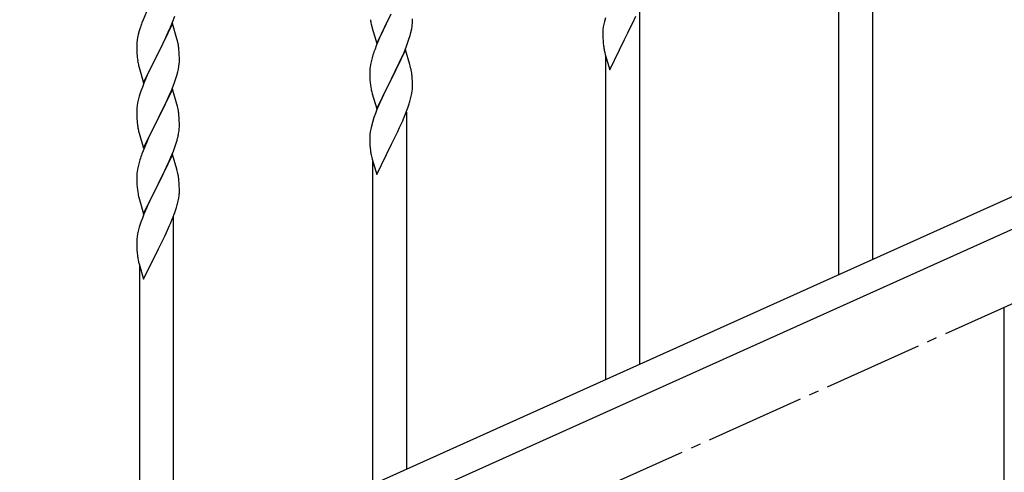
# Model space of a CAD drawing. Units: millimetres. Extents: x 250 to 8280, y 75 to 5795.
# Drawn here: x 3309 to 3803, y 1090 to 1317 of the extents above; entities that cross this region are included whole.
import ezdxf

# ---------------------------------------------------------------- set-up
doc = ezdxf.new("R2010")
doc.units = ezdxf.units.MM
doc.linetypes.add('YCENTER_1', pattern=[13, 10, -1, 1, -1])
doc.layers.add('YKK_A1', color=4, linetype='Continuous', lineweight=30)

msp = doc.modelspace()

# ---------------------------------------------------------------- linework, layer by layer
at = {"layer": 'YKK_A1', "linetype": 'YCENTER_1', "ltscale": 5}
msp.add_line((3003.22, 812.81), (5003.22, 1712.81), dxfattribs=at)
at = {"layer": 'YKK_A1', "linetype": 'Continuous'}
for p, q in [((3737.22, 1196.92), (3737.22, 1375.91)), ((3720.22, 1189.28), (3720.22, 1351.17)), ((3372.57, 1321.11), (3370.9, 1317.08)), ((3488.17, 1305.16), (3495.4, 1320.02)), ((3620.22, 1144.34), (3620.22, 1323.33)), ((3370.9, 1317.08), (3370.32, 1315.56)), ((3385.62, 1315.17), (3378.4, 1300.3)), ((3384.66, 1313.37), (3385.7, 1315.9)), ((3387.89, 1307.52), (3385.62, 1315.17)), ((3385.7, 1315.9), (3386.84, 1318.93)), ((3485.39, 1314.94), (3485.66, 1313.76)), ((3495.06, 1319.35), (3492.45, 1314.15)), ((3506.12, 1316.35), (3506.11, 1317.5)), ((3602.16, 1314.8), (3601.92, 1313.45)), ((3602.48, 1316.2), (3602.16, 1314.8)), ((3603, 1318.12), (3602.48, 1316.2)), ((3615.79, 1313.63), (3616.68, 1315.5)), ((3616.68, 1315.5), (3618.23, 1318.92)), ((3369, 1311.57), (3368.48, 1309.64)), ((3369.29, 1312.55), (3369, 1311.57)), ((3382.68, 1308.95), (3384.23, 1312.37)), ((3384.23, 1312.37), (3384.66, 1313.37)), ((3485.66, 1313.76), (3485.91, 1312.8)), ((3485.91, 1312.8), (3488.17, 1305.16)), ((3490.67, 1310.42), (3489.57, 1307.96)), ((3491.34, 1311.85), (3490.67, 1310.42)), ((3492.45, 1314.15), (3491.34, 1311.85)), ((3504.94, 1309.24), (3505.32, 1310.68)), ((3505.72, 1312.53), (3505.94, 1313.86)), ((3601.7, 1311.32), (3601.68, 1310.53)), ((3601.68, 1310.53), (3601.7, 1308.66)), ((3601.76, 1312.15), (3601.7, 1311.32)), ((3601.92, 1313.45), (3601.76, 1312.15)), ((3612.57, 1307.19), (3614.28, 1310.58)), ((3614.28, 1310.58), (3615.79, 1313.63)), ((3367.76, 1305.6), (3367.7, 1304.77)), ((3367.92, 1306.89), (3367.76, 1305.6)), ((3368.16, 1308.25), (3367.92, 1306.89)), ((3368.48, 1309.64), (3368.16, 1308.25)), ((3380.28, 1304.02), (3381.79, 1307.08)), ((3381.79, 1307.08), (3382.68, 1308.95)), ((3388.14, 1306.57), (3387.89, 1307.52)), ((3388.35, 1305.63), (3388.14, 1306.57)), ((3489.57, 1307.96), (3487.9, 1303.92)), ((3503.1, 1303.75), (3503.84, 1305.77)), ((3503.84, 1305.77), (3504.35, 1307.27)), ((3504.35, 1307.27), (3504.94, 1309.24)), ((3601.7, 1308.66), (3601.73, 1307.65)), ((3601.73, 1307.65), (3601.77, 1306.71)), ((3601.77, 1306.71), (3601.87, 1305.27)), ((3601.87, 1305.27), (3602.02, 1303.96)), ((3605.17, 1292), (3612.4, 1306.86)), ((3612.4, 1306.86), (3612.23, 1306.53)), ((3612.4, 1306.86), (3612.57, 1307.19)), ((3367.7, 1304.77), (3367.68, 1303.97)), ((3367.68, 1303.97), (3367.7, 1302.11)), ((3367.7, 1302.11), (3367.73, 1301.1)), ((3367.73, 1301.1), (3367.77, 1300.16)), ((3367.77, 1300.16), (3367.85, 1298.99)), ((3371.17, 1285.44), (3378.4, 1300.3)), ((3378.4, 1300.3), (3377.88, 1299.28)), ((3378.4, 1300.3), (3378.57, 1300.63)), ((3378.57, 1300.63), (3380.28, 1304.02)), ((3389.01, 1300.76), (3388.9, 1302.17)), ((3389.07, 1299.51), (3389.01, 1300.76)), ((3487.9, 1303.92), (3487.32, 1302.4)), ((3502.62, 1302.01), (3495.4, 1287.15)), ((3501.01, 1298.71), (3501.88, 1300.72)), ((3501.88, 1300.72), (3503.1, 1303.75)), ((3504.82, 1294.61), (3502.62, 1302.01)), ((3602.39, 1301.78), (3602.66, 1300.6)), ((3602.66, 1300.6), (3602.91, 1299.65)), ((3368.02, 1297.4), (3368.17, 1296.41)), ((3377.88, 1299.28), (3375.23, 1293.99)), ((3388.87, 1293.72), (3389.04, 1295.01)), ((3389.04, 1295.01), (3389.1, 1295.84)), ((3389.11, 1297.79), (3389.07, 1299.51)), ((3389.1, 1295.84), (3389.12, 1296.64)), ((3389.12, 1296.64), (3389.11, 1297.79)), ((3485.37, 1296.02), (3485.08, 1294.63)), ((3485.86, 1297.93), (3485.37, 1296.02)), ((3486.29, 1299.4), (3485.86, 1297.93)), ((3499.01, 1294.38), (3499.68, 1295.79)), ((3499.68, 1295.79), (3501.01, 1298.71)), ((3602.91, 1299.65), (3605.17, 1292)), ((3603.22, 1136.7), (3603.22, 1298.58)), ((3368.66, 1294.05), (3368.91, 1293.09)), ((3368.91, 1293.09), (3371.17, 1285.44)), ((3374.12, 1291.67), (3373.01, 1289.24)), ((3375.23, 1293.99), (3374.12, 1291.67)), ((3387.8, 1289.04), (3388.32, 1290.97)), ((3388.32, 1290.97), (3388.63, 1292.36)), ((3388.63, 1292.36), (3388.87, 1293.72)), ((3484.73, 1292.02), (3484.68, 1291.21)), ((3484.68, 1291.21), (3484.68, 1290.81)), ((3484.68, 1290.81), (3484.7, 1288.95)), ((3485.08, 1294.63), (3484.86, 1293.3)), ((3495.57, 1287.48), (3497.49, 1291.28)), ((3497.49, 1291.28), (3499.01, 1294.38)), ((3505.01, 1293.88), (3504.82, 1294.61)), ((3505.35, 1292.47), (3505.01, 1293.88)), ((3371.3, 1285.23), (3370.51, 1283.2)), ((3373.01, 1289.24), (3371.3, 1285.23)), ((3386.48, 1285.05), (3387.18, 1287.06)), ((3387.18, 1287.06), (3387.8, 1289.04)), ((3484.7, 1288.95), (3484.73, 1287.94)), ((3484.73, 1287.94), (3484.77, 1287)), ((3484.77, 1287), (3484.87, 1285.56)), ((3484.87, 1285.56), (3485.02, 1284.25)), ((3488.17, 1272.29), (3495.4, 1287.15)), ((3495.23, 1286.82), (3492.88, 1282.16)), ((3495.4, 1287.15), (3495.23, 1286.82)), ((3495.4, 1287.15), (3495.57, 1287.48)), ((3506.01, 1287.6), (3505.9, 1289.01)), ((3506.07, 1286.36), (3506.01, 1287.6)), ((3506.11, 1284.63), (3506.07, 1286.36)), ((3369.78, 1281.18), (3369, 1278.7)), ((3370.51, 1283.2), (3369.78, 1281.18)), ((3385.62, 1282.29), (3378.4, 1267.44)), ((3384.01, 1279), (3385.09, 1281.51)), ((3385.09, 1281.51), (3386.48, 1285.05)), ((3387.89, 1274.65), (3385.62, 1282.29)), ((3485.02, 1284.25), (3485.17, 1283.26)), ((3485.17, 1283.26), (3485.34, 1282.3)), ((3485.34, 1282.3), (3485.44, 1281.83)), ((3485.44, 1281.83), (3485.66, 1280.89)), ((3485.66, 1280.89), (3485.91, 1279.94)), ((3492.88, 1282.16), (3491.12, 1278.51)), ((3505.8, 1280.11), (3505.99, 1281.43)), ((3506.1, 1282.68), (3506.12, 1283.48)), ((3506.12, 1283.48), (3506.11, 1284.63)), ((3368.16, 1275.38), (3367.92, 1274.03)), ((3368.48, 1276.78), (3368.16, 1275.38)), ((3369, 1278.7), (3368.48, 1276.78)), ((3378.57, 1267.77), (3382.68, 1276.08)), ((3382.68, 1276.08), (3384.01, 1279)), ((3485.91, 1279.94), (3488.17, 1272.29)), ((3490.67, 1277.55), (3489.57, 1275.09)), ((3491.12, 1278.51), (3490.67, 1277.55)), ((3505.2, 1277.33), (3505.54, 1278.75)), ((3505.54, 1278.75), (3505.8, 1280.11)), ((3367.7, 1271.91), (3367.68, 1271.11)), ((3367.68, 1271.11), (3367.7, 1269.24)), ((3367.76, 1272.73), (3367.7, 1271.91)), ((3367.92, 1274.03), (3367.76, 1272.73)), ((3388.14, 1273.69), (3387.89, 1274.65)), ((3388.35, 1272.75), (3388.14, 1273.69)), ((3488.3, 1272.07), (3487.51, 1270.04)), ((3489.57, 1275.09), (3488.3, 1272.07)), ((3502.7, 1269.87), (3503.84, 1272.9)), ((3503.22, 1091.75), (3503.22, 1270.74)), ((3503.84, 1272.9), (3504.5, 1274.9)), ((3367.7, 1269.24), (3367.73, 1268.23)), ((3367.73, 1268.23), (3367.77, 1267.29)), ((3367.77, 1267.29), (3367.85, 1266.13)), ((3371.17, 1252.58), (3378.4, 1267.44)), ((3378.06, 1266.77), (3375.45, 1261.57)), ((3378.4, 1267.44), (3378.06, 1266.77)), ((3378.4, 1267.44), (3378.57, 1267.77)), ((3389.01, 1267.89), (3388.9, 1269.3)), ((3389.07, 1266.64), (3389.01, 1267.89)), ((3389.11, 1264.92), (3389.07, 1266.64)), ((3486, 1265.54), (3485.48, 1263.62)), ((3486.78, 1268.02), (3486, 1265.54)), ((3487.51, 1270.04), (3486.78, 1268.02)), ((3499.68, 1262.92), (3501.23, 1266.34)), ((3501.23, 1266.34), (3501.66, 1267.34)), ((3501.66, 1267.34), (3502.7, 1269.87)), ((3368.39, 1262.36), (3368.66, 1261.18)), ((3368.66, 1261.18), (3368.91, 1260.22)), ((3375.45, 1261.57), (3374.34, 1259.27)), ((3388.72, 1259.95), (3388.94, 1261.28)), ((3389.12, 1263.77), (3389.11, 1264.92)), ((3484.92, 1260.87), (3484.76, 1259.57)), ((3485.16, 1262.22), (3484.92, 1260.87)), ((3485.48, 1263.62), (3485.16, 1262.22)), ((3497.28, 1258), (3498.79, 1261.05)), ((3498.79, 1261.05), (3499.68, 1262.92)), ((3368.91, 1260.22), (3371.17, 1252.58)), ((3373.67, 1257.84), (3372.57, 1255.38)), ((3374.34, 1259.27), (3373.67, 1257.84)), ((3387.35, 1254.69), (3387.94, 1256.66)), ((3387.94, 1256.66), (3388.32, 1258.1)), ((3484.7, 1258.74), (3484.68, 1257.94)), ((3484.68, 1257.94), (3484.7, 1256.08)), ((3484.76, 1259.57), (3484.7, 1258.74)), ((3484.7, 1256.08), (3484.73, 1255.07)), ((3495.57, 1254.61), (3497.28, 1258)), ((3370.9, 1251.34), (3370.32, 1249.82)), ((3372.57, 1255.38), (3370.9, 1251.34)), ((3384.88, 1248.14), (3386.1, 1251.17)), ((3386.1, 1251.17), (3386.84, 1253.19)), ((3386.84, 1253.19), (3387.35, 1254.69)), ((3484.73, 1255.07), (3484.77, 1254.13)), ((3484.77, 1254.13), (3484.87, 1252.69)), ((3484.87, 1252.69), (3485.02, 1251.37)), ((3488.17, 1239.42), (3495.4, 1254.28)), ((3495.4, 1254.28), (3495.23, 1253.95)), ((3495.4, 1254.28), (3495.57, 1254.61)), ((3369.29, 1246.82), (3368.86, 1245.35)), ((3385.62, 1249.43), (3378.4, 1234.57)), ((3382.68, 1243.21), (3384.01, 1246.13)), ((3384.01, 1246.13), (3384.88, 1248.14)), ((3387.82, 1242.03), (3385.62, 1249.43)), ((3485.39, 1249.2), (3485.66, 1248.02)), ((3485.66, 1248.02), (3485.91, 1247.06)), ((3485.91, 1247.06), (3488.17, 1239.42)), ((3486.22, 1084.11), (3486.22, 1246)), ((3368.08, 1242.05), (3367.86, 1240.72)), ((3368.37, 1243.44), (3368.08, 1242.05)), ((3368.86, 1245.35), (3368.37, 1243.44)), ((3380.49, 1238.7), (3382.01, 1241.8)), ((3382.01, 1241.8), (3382.68, 1243.21)), ((3388.01, 1241.3), (3387.82, 1242.03)), ((3388.35, 1239.89), (3388.01, 1241.3)), ((3367.73, 1239.44), (3367.68, 1238.63)), ((3367.68, 1238.63), (3367.68, 1238.23)), ((3367.68, 1238.23), (3367.7, 1236.37)), ((3367.7, 1236.37), (3367.73, 1235.36)), ((3378.57, 1234.9), (3380.49, 1238.7)), ((3389.01, 1235.02), (3388.9, 1236.43)), ((3367.73, 1235.36), (3367.77, 1234.42)), ((3367.77, 1234.42), (3367.87, 1232.98)), ((3367.87, 1232.98), (3368.02, 1231.67)), ((3368.02, 1231.67), (3368.17, 1230.68)), ((3371.17, 1219.71), (3378.4, 1234.57)), ((3378.23, 1234.24), (3375.88, 1229.58)), ((3378.4, 1234.57), (3378.23, 1234.24)), ((3378.4, 1234.57), (3378.57, 1234.9)), ((3389.07, 1233.78), (3389.01, 1235.02)), ((3389.11, 1232.05), (3389.07, 1233.78)), ((3389.1, 1230.1), (3389.12, 1230.9)), ((3389.12, 1230.9), (3389.11, 1232.05)), ((3368.17, 1230.68), (3368.34, 1229.72)), ((3368.34, 1229.72), (3368.44, 1229.25)), ((3368.44, 1229.25), (3368.66, 1228.31)), ((3368.66, 1228.31), (3368.91, 1227.36)), ((3368.91, 1227.36), (3371.17, 1219.71)), ((3374.12, 1225.93), (3373.67, 1224.97)), ((3375.88, 1229.58), (3374.12, 1225.93)), ((3388.2, 1224.75), (3388.54, 1226.17)), ((3388.54, 1226.17), (3388.8, 1227.53)), ((3388.8, 1227.53), (3388.99, 1228.85)), ((3372.57, 1222.51), (3371.3, 1219.49)), ((3373.67, 1224.97), (3372.57, 1222.51)), ((3386.84, 1220.32), (3387.5, 1222.32)), ((3370.51, 1217.46), (3369.78, 1215.44)), ((3371.3, 1219.49), (3370.51, 1217.46)), ((3384.66, 1214.76), (3385.7, 1217.29)), ((3385.7, 1217.29), (3386.84, 1220.32)), ((3386.22, 1039.17), (3386.22, 1218.16)), ((3368.48, 1211.04), (3368.16, 1209.64)), ((3369, 1212.96), (3368.48, 1211.04)), ((3369.78, 1215.44), (3369, 1212.96)), ((3382.68, 1210.34), (3384.23, 1213.76)), ((3384.23, 1213.76), (3384.66, 1214.76)), ((3367.7, 1206.16), (3367.68, 1205.36)), ((3367.76, 1206.99), (3367.7, 1206.16)), ((3367.92, 1208.29), (3367.76, 1206.99)), ((3368.16, 1209.64), (3367.92, 1208.29)), ((3380.28, 1205.41), (3381.79, 1208.47)), ((3381.79, 1208.47), (3382.68, 1210.34)), ((3367.68, 1205.36), (3367.7, 1203.5)), ((3367.7, 1203.5), (3367.73, 1202.49)), ((3367.73, 1202.49), (3367.77, 1201.55)), ((3367.77, 1201.55), (3367.87, 1200.11)), ((3371.17, 1186.84), (3378.4, 1201.7)), ((3378.4, 1201.7), (3378.23, 1201.37)), ((3378.4, 1201.7), (3378.57, 1202.03)), ((3378.57, 1202.03), (3380.28, 1205.41)), ((3367.87, 1200.11), (3368.02, 1198.79)), ((3368.39, 1196.62), (3368.66, 1195.44)), ((3368.66, 1195.44), (3368.91, 1194.48)), ((3368.91, 1194.48), (3371.17, 1186.84)), ((3369.22, 1031.53), (3369.22, 1193.42))]:
    msp.add_line(p, q, dxfattribs=at)
at = {"layer": 'YKK_A1', "linetype": 'Continuous', "ltscale": 0.5}
for p, q in [((3899.45, 1269.86), (3194.94, 952.79)), ((3911.5, 1258.83), (3206.99, 941.77)), ((3803.22, 992.81), (3803.22, 1172.81))]:
    msp.add_line(p, q, dxfattribs=at)
at = {"layer": 'YKK_A1', "linetype": 'Continuous'}
for centre, radius, start, end in [((3444.92, 1288.31), 79.42, 159.9344, 162.2261), ((3539.58, 1325.27), 55.16, 188.5086, 190.8003), ((3474.01, 1317.88), 32.18, 352.8335, 355.1252), ((3475.85, 1316.87), 30.27, 356.7243, 359.016), ((3459.15, 1321.6), 47.45, 346.6856, 348.9773), ((3346.76, 1296.92), 42.49, 9.5359, 11.8277), ((3344.16, 1297.31), 45, 6.1963, 8.4881), ((3561.92, 1275.15), 79.42, 159.9344, 162.2261), ((3656.63, 1312.12), 55.21, 188.4999, 190.7916), ((3407.68, 1302.45), 39.98, 184.9569, 187.2487), ((3427.53, 1307.48), 60.39, 190.5595, 192.8513), ((3516.66, 1289.41), 32.04, 173.0323, 175.3241), ((3463.89, 1283.76), 42.37, 9.5672, 11.859), ((3461.04, 1284.16), 45.12, 6.176, 8.4678), ((3474.67, 1284.68), 31.49, 354.0716, 356.3633), ((3444.11, 1293.62), 63.23, 342.7842, 345.076), ((3346.89, 1264.04), 42.37, 9.5672, 11.859), ((3344.16, 1264.44), 45, 6.1963, 8.4881), ((3407.81, 1269.58), 40.1, 184.9379, 187.2297), ((3422.58, 1272.69), 55.16, 188.5086, 190.8003), ((3357.01, 1265.3), 32.18, 352.8335, 355.1252), ((3358.85, 1264.29), 30.27, 356.7243, 359.016), ((3342.15, 1269.02), 47.45, 346.6856, 348.9773), ((3539.63, 1259.54), 55.21, 188.4999, 190.7916), ((3444.92, 1222.57), 79.42, 159.9344, 162.2261), ((3399.66, 1236.83), 32.04, 173.0323, 175.3241), ((3346.89, 1231.18), 42.37, 9.5672, 11.859), ((3344.04, 1231.58), 45.12, 6.176, 8.4678), ((3357.67, 1232.1), 31.49, 354.0716, 356.3633), ((3327.11, 1241.03), 63.23, 342.7842, 345.076), ((3422.63, 1206.95), 55.21, 188.4999, 190.7916)]:
    msp.add_arc(centre, radius, start, end, dxfattribs=at)

doc.saveas('drawing.dxf')
